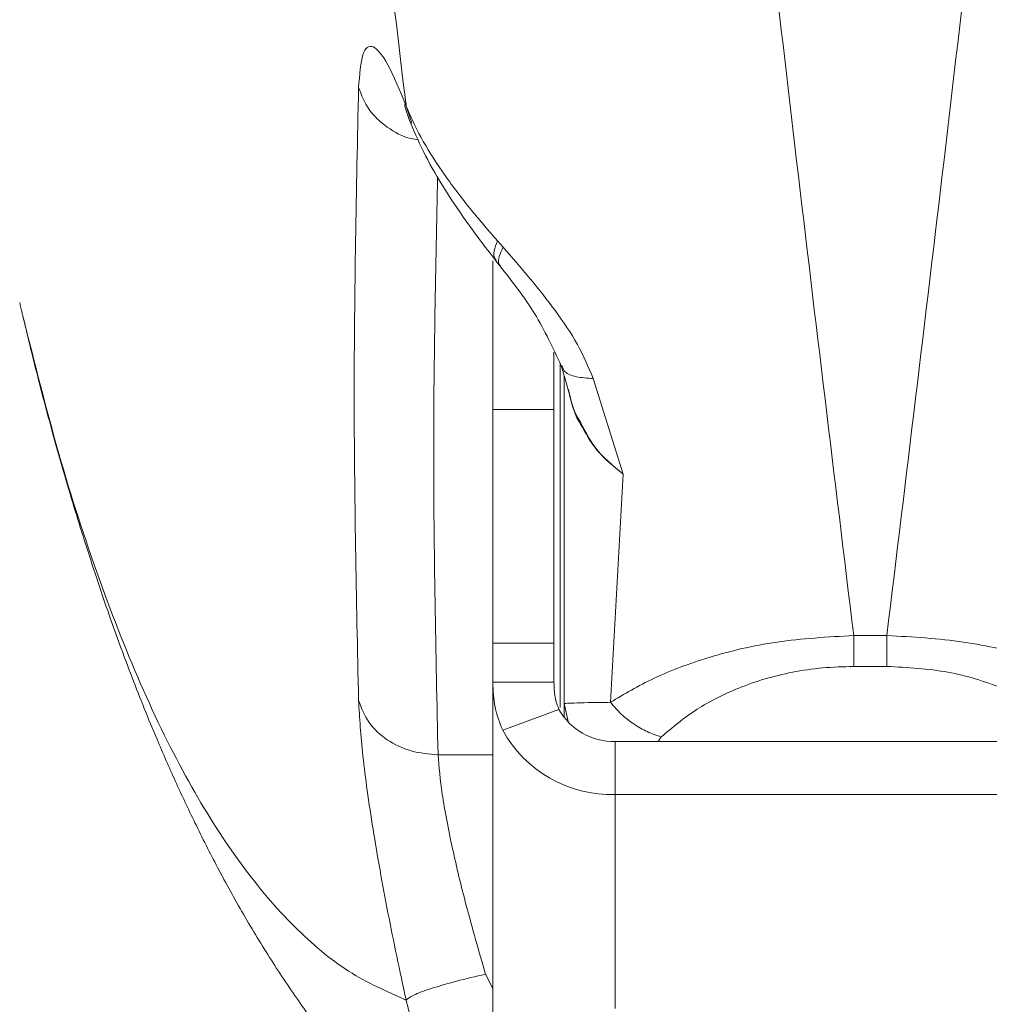
# Model space of a CAD drawing. Units: millimetres. Extents: x -176 to 9854, y 190 to 7452.
# Drawn here: x 7058 to 7105, y 2970 to 3018 of the extents above; entities that cross this region are included whole.
import ezdxf

# ---------------------------------------------------------------- set-up
doc = ezdxf.new("R2010")
doc.units = ezdxf.units.MM
doc.layers.add('Dimensions', color=7, linetype='Continuous')
doc.layers.add('Layer 1', color=7, linetype='Continuous')
doc.styles.get("Standard").update_dxf_attribs({"font": 'arial.ttf'})
doc.dimstyles.new('Leikkiset keinu', dxfattribs={"dimtxt": 150, "dimasz": 2.5, "dimexe": 0.06, "dimexo": 0.625, "dimtad": 0, "dimtih": 1, "dimtoh": 1, "dimdec": 0, "dimtxsty": 'Standard', "dimcen": 2.5, "dimadec": 0, "dimazin": 0, "dimtfac": 1, "dimtmove": 0, "dimatfit": 3, "dimfxl": 1, "dimarcsym": 0})

# ---------------------------------------------------------------- blocks, each defined once
blk = doc.blocks.new('*D12')
at = {"layer": 'Defpoints', "color": 0}
for p in [(8353.658, 3427.285), (2563.737, 2261.717), (8353.658, 1784.92)]:
    blk.add_point(p, dxfattribs=at)
at = {"layer": 'Dimensions', "color": 0, "lineweight": -2}
for p, q in [((8353.658, 3426.66), (8353.658, 1784.86)), ((2563.737, 2261.092), (2563.737, 1784.86)), ((2566.237, 1784.92), (5234.647, 1784.92)), ((8351.158, 1784.92), (5682.747, 1784.92))]:
    blk.add_line(p, q, dxfattribs=at)
at = {"layer": 'Dimensions', "color": 0}
for points in [[(2566.237, 1785.336), (2566.237, 1784.503), (2563.737, 1784.92)], [(8351.158, 1784.503), (8351.158, 1785.336), (8353.658, 1784.92)]]:
    blk.add_solid(points, dxfattribs=at)
at = {"layer": 'Dimensions', "color": 0, "insert": (5458.697, 1784.92), "char_height": 150, "attachment_point": 5}
blk.add_mtext('5790', dxfattribs=at)

msp = doc.modelspace()

# ---------------------------------------------------------------- linework, layer by layer
at = {"layer": 'Layer 1', "lineweight": 9}
for points, knots in [([(7098.616, 3863.557), (7098.014, 3858.621), (7097.411, 3853.685), (7096.817, 3848.718), (7096.817, 3848.718), (7096.233, 3843.838), (7095.655, 3838.927), (7095.084, 3833.994), (7095.084, 3833.994), (7094.522, 3829.152), (7093.967, 3824.288), (7093.417, 3819.401), (7093.417, 3819.401), (7092.878, 3814.606), (7092.344, 3809.788), (7091.817, 3804.949), (7091.817, 3804.949), (7091.299, 3800.202), (7090.788, 3795.435), (7090.283, 3790.649), (7090.283, 3790.649), (7089.788, 3785.956), (7089.299, 3781.243), (7088.816, 3776.513), (7088.816, 3776.513), (7088.343, 3771.875), (7087.876, 3767.221), (7087.416, 3762.55), (7087.416, 3762.55), (7086.913, 3757.45), (7086.419, 3752.331), (7085.933, 3747.192), (7085.933, 3747.192), (7085.495, 3742.565), (7085.063, 3737.923), (7084.639, 3733.266), (7084.639, 3733.266), (7084.22, 3728.67), (7083.809, 3724.06), (7083.404, 3719.437), (7083.404, 3719.437), (7083.004, 3714.875), (7082.612, 3710.299), (7082.227, 3705.712), (7082.227, 3705.712), (7081.847, 3701.185), (7081.474, 3696.646), (7081.108, 3692.096), (7081.108, 3692.096), (7080.748, 3687.608), (7080.394, 3683.108), (7080.048, 3678.597), (7080.048, 3678.597), (7079.706, 3674.15), (7079.372, 3669.691), (7079.045, 3665.222), (7079.045, 3665.222), (7078.723, 3660.815), (7078.408, 3656.4), (7078.101, 3651.974), (7078.101, 3651.974), (7077.455, 3642.672), (7076.842, 3633.327), (7076.265, 3623.947), (7076.265, 3623.947), (7075.7, 3614.752), (7075.169, 3605.523), (7074.674, 3596.264), (7074.674, 3596.264), (7074.17, 3586.838), (7073.704, 3577.383), (7073.278, 3567.9), (7073.278, 3567.9), (7072.858, 3558.566), (7072.476, 3549.207), (7072.134, 3539.827), (7072.134, 3539.827), (7071.788, 3530.313), (7071.482, 3520.777), (7071.22, 3511.227), (7071.22, 3511.227), (7070.961, 3501.803), (7070.744, 3492.362), (7070.57, 3482.912), (7070.57, 3482.912), (7070.396, 3473.399), (7070.265, 3463.876), (7070.177, 3454.348), (7070.177, 3454.348), (7070.09, 3444.817), (7070.046, 3435.283), (7070.046, 3425.747), (7070.046, 3425.747), (7070.046, 3417.205), (7070.082, 3408.662), (7070.152, 3400.123), (7070.152, 3400.123), (7070.222, 3391.585), (7070.327, 3383.049), (7070.467, 3374.522), (7070.467, 3374.522), (7070.607, 3366.05), (7070.781, 3357.587), (7070.989, 3349.134), (7070.989, 3349.134), (7071.199, 3340.61), (7071.444, 3332.096), (7071.722, 3323.598), (7071.722, 3323.598), (7071.999, 3315.125), (7072.31, 3306.668), (7072.652, 3298.23), (7072.652, 3298.23), (7072.876, 3292.715), (7073.113, 3287.208), (7073.363, 3281.71), (7073.363, 3281.71), (7073.616, 3276.162), (7073.882, 3270.622), (7074.161, 3265.093), (7074.161, 3265.093), (7074.439, 3259.592), (7074.73, 3254.102), (7075.033, 3248.623), (7075.033, 3248.623), (7075.334, 3243.196), (7075.647, 3237.78), (7075.972, 3232.377), (7075.972, 3232.377), (7076.3, 3226.908), (7076.641, 3221.451), (7076.994, 3216.008), (7076.994, 3216.008), (7077.351, 3210.499), (7077.72, 3205.004), (7078.101, 3199.523), (7078.101, 3199.523), (7078.504, 3193.722), (7078.92, 3187.937), (7079.348, 3182.168), (7079.348, 3182.168), (7079.783, 3176.303), (7080.231, 3170.456), (7080.692, 3164.627), (7080.692, 3164.627), (7081.159, 3158.702), (7081.639, 3152.797), (7082.131, 3146.912), (7082.131, 3146.912), (7082.609, 3141.202), (7083.098, 3135.512), (7083.598, 3129.843), (7083.598, 3129.843), (7084.104, 3124.099), (7084.621, 3118.375), (7085.149, 3112.674), (7085.149, 3112.674), (7085.687, 3106.86), (7086.236, 3101.068), (7086.795, 3095.301), (7086.795, 3095.301), (7087.324, 3089.843), (7087.863, 3084.406), (7088.409, 3078.991), (7088.409, 3078.991), (7089.162, 3071.543), (7089.931, 3064.136), (7090.715, 3056.778), (7090.715, 3056.778), (7091.523, 3049.192), (7092.347, 3041.656), (7093.184, 3034.167), (7093.184, 3034.167), (7094.047, 3026.456), (7094.924, 3018.793), (7095.819, 3011.206), (7095.819, 3011.206), (7096.739, 3003.397), (7097.677, 2995.668), (7098.616, 2987.938)], [0, 0, 0, 0, 0.021739, 0.021739, 0.021739, 0.021739, 0.043478, 0.043478, 0.043478, 0.043478, 0.065217, 0.065217, 0.065217, 0.065217, 0.086957, 0.086957, 0.086957, 0.086957, 0.108696, 0.108696, 0.108696, 0.108696, 0.130435, 0.130435, 0.130435, 0.130435, 0.152174, 0.152174, 0.152174, 0.152174, 0.173913, 0.173913, 0.173913, 0.173913, 0.195652, 0.195652, 0.195652, 0.195652, 0.217391, 0.217391, 0.217391, 0.217391, 0.23913, 0.23913, 0.23913, 0.23913, 0.26087, 0.26087, 0.26087, 0.26087, 0.282609, 0.282609, 0.282609, 0.282609, 0.304348, 0.304348, 0.304348, 0.304348, 0.326087, 0.326087, 0.326087, 0.326087, 0.347826, 0.347826, 0.347826, 0.347826, 0.369565, 0.369565, 0.369565, 0.369565, 0.391304, 0.391304, 0.391304, 0.391304, 0.413043, 0.413043, 0.413043, 0.413043, 0.434783, 0.434783, 0.434783, 0.434783, 0.456522, 0.456522, 0.456522, 0.456522, 0.478261, 0.478261, 0.478261, 0.478261, 0.5, 0.5, 0.5, 0.5, 0.521739, 0.521739, 0.521739, 0.521739, 0.543478, 0.543478, 0.543478, 0.543478, 0.565217, 0.565217, 0.565217, 0.565217, 0.586957, 0.586957, 0.586957, 0.586957, 0.608696, 0.608696, 0.608696, 0.608696, 0.630435, 0.630435, 0.630435, 0.630435, 0.652174, 0.652174, 0.652174, 0.652174, 0.673913, 0.673913, 0.673913, 0.673913, 0.695652, 0.695652, 0.695652, 0.695652, 0.717391, 0.717391, 0.717391, 0.717391, 0.73913, 0.73913, 0.73913, 0.73913, 0.76087, 0.76087, 0.76087, 0.76087, 0.782609, 0.782609, 0.782609, 0.782609, 0.804348, 0.804348, 0.804348, 0.804348, 0.826087, 0.826087, 0.826087, 0.826087, 0.847826, 0.847826, 0.847826, 0.847826, 0.869565, 0.869565, 0.869565, 0.869565, 0.891304, 0.891304, 0.891304, 0.891304, 0.913043, 0.913043, 0.913043, 0.913043, 0.934783, 0.934783, 0.934783, 0.934783, 0.956522, 0.956522, 0.956522, 0.956522, 1, 1, 1, 1]), ([(7100.238, 3863.557), (7100.842, 3858.612), (7101.445, 3853.667), (7102.041, 3848.69), (7102.041, 3848.69), (7102.627, 3843.802), (7103.205, 3838.882), (7103.778, 3833.94), (7103.778, 3833.94), (7104.34, 3829.089), (7104.897, 3824.216), (7105.447, 3819.321), (7105.447, 3819.321), (7105.988, 3814.517), (7106.522, 3809.691), (7107.05, 3804.844), (7107.05, 3804.844), (7107.568, 3800.089), (7108.08, 3795.314), (7108.586, 3790.52), (7108.586, 3790.52), (7109.082, 3785.819), (7109.571, 3781.099), (7110.054, 3776.36), (7110.054, 3776.36), (7110.528, 3771.715), (7110.996, 3767.054), (7111.456, 3762.376), (7111.456, 3762.376), (7111.958, 3757.277), (7112.453, 3752.16), (7112.938, 3747.024), (7112.938, 3747.024), (7113.699, 3738.973), (7114.441, 3730.875), (7115.16, 3722.736), (7115.16, 3722.736), (7115.863, 3714.784), (7116.545, 3706.794), (7117.204, 3698.764), (7117.204, 3698.764), (7117.848, 3690.927), (7118.471, 3683.053), (7119.071, 3675.147), (7119.071, 3675.147), (7119.656, 3667.432), (7120.219, 3659.687), (7120.758, 3651.913), (7120.758, 3651.913), (7121.127, 3646.6), (7121.485, 3641.275), (7121.831, 3635.936), (7121.831, 3635.936), (7122.174, 3630.649), (7122.506, 3625.35), (7122.827, 3620.039), (7122.827, 3620.039), (7123.144, 3614.779), (7123.45, 3609.51), (7123.745, 3604.228), (7123.745, 3604.228), (7124.036, 3598.999), (7124.317, 3593.76), (7124.585, 3588.511), (7124.585, 3588.511), (7124.851, 3583.313), (7125.105, 3578.108), (7125.348, 3572.893), (7125.348, 3572.893), (7125.588, 3567.73), (7125.817, 3562.56), (7126.033, 3557.382), (7126.033, 3557.382), (7126.248, 3552.255), (7126.451, 3547.122), (7126.641, 3541.982), (7126.641, 3541.982), (7126.838, 3536.672), (7127.022, 3531.357), (7127.193, 3526.034), (7127.193, 3526.034), (7127.461, 3517.695), (7127.697, 3509.34), (7127.9, 3500.976), (7127.9, 3500.976), (7128.101, 3492.674), (7128.269, 3484.363), (7128.402, 3476.044), (7128.402, 3476.044), (7128.537, 3467.671), (7128.639, 3459.29), (7128.706, 3450.907), (7128.706, 3450.907), (7128.774, 3442.522), (7128.808, 3434.135), (7128.808, 3425.746), (7128.808, 3425.746), (7128.808, 3416.215), (7128.764, 3406.684), (7128.677, 3397.157), (7128.677, 3397.157), (7128.59, 3387.632), (7128.459, 3378.11), (7128.285, 3368.601), (7128.285, 3368.601), (7128.112, 3359.153), (7127.895, 3349.715), (7127.636, 3340.294), (7127.636, 3340.294), (7127.374, 3330.746), (7127.069, 3321.215), (7126.722, 3311.705), (7126.722, 3311.705), (7126.387, 3302.501), (7126.013, 3293.318), (7125.602, 3284.158), (7125.602, 3284.158), (7125.184, 3274.834), (7124.728, 3265.535), (7124.235, 3256.264), (7124.235, 3256.264), (7123.734, 3246.83), (7123.195, 3237.427), (7122.62, 3228.059), (7122.62, 3228.059), (7122.036, 3218.528), (7121.415, 3209.033), (7120.758, 3199.582), (7120.758, 3199.582), (7120.417, 3194.656), (7120.065, 3189.742), (7119.705, 3184.841), (7119.705, 3184.841), (7119.339, 3179.861), (7118.963, 3174.894), (7118.579, 3169.941), (7118.579, 3169.941), (7118.189, 3164.909), (7117.789, 3159.891), (7117.381, 3154.889), (7117.381, 3154.889), (7116.967, 3149.808), (7116.543, 3144.742), (7116.111, 3139.693), (7116.111, 3139.693), (7115.672, 3134.566), (7115.225, 3129.456), (7114.769, 3124.363), (7114.769, 3124.363), (7114.306, 3119.193), (7113.835, 3114.041), (7113.355, 3108.908), (7113.355, 3108.908), (7112.868, 3103.697), (7112.373, 3098.506), (7111.869, 3093.336), (7111.869, 3093.336), (7111.407, 3088.59), (7110.938, 3083.86), (7110.462, 3079.148), (7110.462, 3079.148), (7109.708, 3071.687), (7108.939, 3064.269), (7108.154, 3056.898), (7108.154, 3056.898), (7107.344, 3049.299), (7106.519, 3041.752), (7105.68, 3034.25), (7105.68, 3034.25), (7104.816, 3026.525), (7103.938, 3018.849), (7103.042, 3011.248), (7103.042, 3011.248), (7102.12, 3003.425), (7101.179, 2995.682), (7100.238, 2987.938)], [0, 0, 0, 0, 0.022222, 0.022222, 0.022222, 0.022222, 0.044444, 0.044444, 0.044444, 0.044444, 0.066667, 0.066667, 0.066667, 0.066667, 0.088889, 0.088889, 0.088889, 0.088889, 0.111111, 0.111111, 0.111111, 0.111111, 0.133333, 0.133333, 0.133333, 0.133333, 0.155556, 0.155556, 0.155556, 0.155556, 0.177778, 0.177778, 0.177778, 0.177778, 0.2, 0.2, 0.2, 0.2, 0.222222, 0.222222, 0.222222, 0.222222, 0.244444, 0.244444, 0.244444, 0.244444, 0.266667, 0.266667, 0.266667, 0.266667, 0.288889, 0.288889, 0.288889, 0.288889, 0.311111, 0.311111, 0.311111, 0.311111, 0.333333, 0.333333, 0.333333, 0.333333, 0.355556, 0.355556, 0.355556, 0.355556, 0.377778, 0.377778, 0.377778, 0.377778, 0.4, 0.4, 0.4, 0.4, 0.422222, 0.422222, 0.422222, 0.422222, 0.444444, 0.444444, 0.444444, 0.444444, 0.466667, 0.466667, 0.466667, 0.466667, 0.488889, 0.488889, 0.488889, 0.488889, 0.511111, 0.511111, 0.511111, 0.511111, 0.533333, 0.533333, 0.533333, 0.533333, 0.555556, 0.555556, 0.555556, 0.555556, 0.577778, 0.577778, 0.577778, 0.577778, 0.6, 0.6, 0.6, 0.6, 0.622222, 0.622222, 0.622222, 0.622222, 0.644444, 0.644444, 0.644444, 0.644444, 0.666667, 0.666667, 0.666667, 0.666667, 0.688889, 0.688889, 0.688889, 0.688889, 0.711111, 0.711111, 0.711111, 0.711111, 0.733333, 0.733333, 0.733333, 0.733333, 0.755556, 0.755556, 0.755556, 0.755556, 0.777778, 0.777778, 0.777778, 0.777778, 0.8, 0.8, 0.8, 0.8, 0.822222, 0.822222, 0.822222, 0.822222, 0.844444, 0.844444, 0.844444, 0.844444, 0.866667, 0.866667, 0.866667, 0.866667, 0.888889, 0.888889, 0.888889, 0.888889, 0.911111, 0.911111, 0.911111, 0.911111, 0.933333, 0.933333, 0.933333, 0.933333, 0.955556, 0.955556, 0.955556, 0.955556, 1, 1, 1, 1]), ([(7076.679, 3013.891), (7075.953, 3019.998), (7075.227, 3026.105), (7074.513, 3032.259), (7074.513, 3032.259), (7073.811, 3038.312), (7073.121, 3044.411), (7072.441, 3050.54), (7072.441, 3050.54), (7071.772, 3056.57), (7071.113, 3062.63), (7070.465, 3068.723), (7070.465, 3068.723), (7069.827, 3074.72), (7069.199, 3080.747), (7068.583, 3086.804), (7068.583, 3086.804), (7067.976, 3092.768), (7067.38, 3098.759), (7066.796, 3104.778), (7066.796, 3104.778), (7066.191, 3111.012), (7065.598, 3117.275), (7065.02, 3123.566), (7065.02, 3123.566), (7064.558, 3128.58), (7064.105, 3133.612), (7063.66, 3138.66), (7063.66, 3138.66), (7063.22, 3143.655), (7062.789, 3148.667), (7062.367, 3153.695), (7062.367, 3153.695), (7061.949, 3158.672), (7061.54, 3163.665), (7061.14, 3168.672), (7061.14, 3168.672), (7060.744, 3173.631), (7060.357, 3178.606), (7059.98, 3183.594), (7059.98, 3183.594), (7059.606, 3188.537), (7059.241, 3193.495), (7058.886, 3198.464), (7058.886, 3198.464), (7058.534, 3203.394), (7058.191, 3208.335), (7057.859, 3213.288), (7057.859, 3213.288), (7057.184, 3223.339), (7056.549, 3233.439), (7055.959, 3243.578), (7055.959, 3243.578), (7055.377, 3253.574), (7054.837, 3263.61), (7054.343, 3273.678), (7054.343, 3273.678), (7053.854, 3283.641), (7053.41, 3293.638), (7053.012, 3303.659), (7053.012, 3303.659), (7052.612, 3313.723), (7052.258, 3323.813), (7051.955, 3333.922), (7051.955, 3333.922), (7051.65, 3344.079), (7051.395, 3354.255), (7051.187, 3364.445), (7051.187, 3364.445), (7050.979, 3374.65), (7050.818, 3384.866), (7050.722, 3395.09), (7050.722, 3395.09), (7050.626, 3405.305), (7050.596, 3415.526), (7050.567, 3425.747)], [0, 0, 0, 0, 0.05, 0.05, 0.05, 0.05, 0.1, 0.1, 0.1, 0.1, 0.15, 0.15, 0.15, 0.15, 0.2, 0.2, 0.2, 0.2, 0.25, 0.25, 0.25, 0.25, 0.3, 0.3, 0.3, 0.3, 0.35, 0.35, 0.35, 0.35, 0.4, 0.4, 0.4, 0.4, 0.45, 0.45, 0.45, 0.45, 0.5, 0.5, 0.5, 0.5, 0.55, 0.55, 0.55, 0.55, 0.6, 0.6, 0.6, 0.6, 0.65, 0.65, 0.65, 0.65, 0.7, 0.7, 0.7, 0.7, 0.75, 0.75, 0.75, 0.75, 0.8, 0.8, 0.8, 0.8, 0.85, 0.85, 0.85, 0.85, 0.9, 0.9, 0.9, 0.9, 1, 1, 1, 1]), ([(7074.351, 3014.799), (7074.402, 3015.422), (7074.453, 3016.046), (7074.565, 3016.409), (7074.565, 3016.409), (7074.678, 3016.772), (7074.853, 3016.874), (7075.062, 3016.786), (7075.062, 3016.786), (7075.271, 3016.698), (7075.515, 3016.42), (7075.791, 3015.905), (7075.791, 3015.905), (7076.066, 3015.391), (7076.373, 3014.642), (7076.679, 3013.891)], [0, 0, 0, 0, 0.2, 0.2, 0.2, 0.2, 0.4, 0.4, 0.4, 0.4, 0.6, 0.6, 0.6, 0.6, 1, 1, 1, 1]), ([(7074.351, 2984.744), (7074.244, 2989.753), (7074.137, 2994.761), (7074.137, 2999.77), (7074.137, 2999.77), (7074.137, 3004.779), (7074.244, 3009.789), (7074.351, 3014.799)], [0, 0, 0, 0, 0.333333, 0.333333, 0.333333, 0.333333, 1, 1, 1, 1]), ([(7076.7, 3014.008), (7076.664, 3014.005), (7076.627, 3014.002), (7076.618, 3013.956), (7076.618, 3013.956), (7076.595, 3013.839), (7076.754, 3013.438), (7076.913, 3013.038)], [0, 0, 0, 0, 0.333333, 0.333333, 0.333333, 0.333333, 1, 1, 1, 1]), ([(7076.679, 3013.891), (7076.901, 3013.387), (7077.123, 3012.884), (7077.413, 3012.351), (7077.413, 3012.351), (7077.7, 3011.823), (7078.054, 3011.266), (7078.445, 3010.698), (7078.445, 3010.698), (7078.829, 3010.14), (7079.249, 3009.572), (7079.711, 3008.997), (7079.711, 3008.997), (7080.166, 3008.431), (7080.662, 3007.858), (7081.157, 3007.286)], [0, 0, 0, 0, 0.2, 0.2, 0.2, 0.2, 0.4, 0.4, 0.4, 0.4, 0.6, 0.6, 0.6, 0.6, 1, 1, 1, 1]), ([(7076.913, 3013.04), (7077.133, 3012.523), (7077.352, 3012.006), (7077.632, 3011.459), (7077.632, 3011.459), (7077.907, 3010.921), (7078.241, 3010.353), (7078.605, 3009.775), (7078.605, 3009.775), (7078.963, 3009.208), (7079.35, 3008.63), (7079.771, 3008.046), (7079.771, 3008.046), (7080.185, 3007.472), (7080.632, 3006.892), (7081.077, 3006.312)], [0, 0, 0, 0, 0.2, 0.2, 0.2, 0.2, 0.4, 0.4, 0.4, 0.4, 0.6, 0.6, 0.6, 0.6, 1, 1, 1, 1]), ([(7081.437, 3006.969), (7081.874, 3006.468), (7082.31, 3005.967), (7082.746, 3005.442), (7082.746, 3005.442), (7083.168, 3004.933), (7083.589, 3004.402), (7083.994, 3003.851), (7083.994, 3003.851), (7084.385, 3003.32), (7084.76, 3002.771), (7085.072, 3002.203), (7085.072, 3002.203), (7085.37, 3001.659), (7085.61, 3001.098), (7085.85, 3000.536)], [0, 0, 0, 0, 0.2, 0.2, 0.2, 0.2, 0.4, 0.4, 0.4, 0.4, 0.6, 0.6, 0.6, 0.6, 1, 1, 1, 1]), ([(7081.276, 3006.057), (7081.875, 3005.296), (7082.474, 3004.534), (7082.972, 3003.723), (7082.972, 3003.723), (7083.478, 3002.9), (7083.881, 3002.026), (7084.283, 3001.152)], [0, 0, 0, 0, 0.333333, 0.333333, 0.333333, 0.333333, 1, 1, 1, 1]), ([(7057.748, 3004.254), (7057.784, 3004.081), (7057.819, 3003.908), (7057.858, 3003.751), (7057.858, 3003.751), (7057.873, 3003.694), (7057.888, 3003.638), (7057.903, 3003.582)], [0, 0, 0, 0, 0.333333, 0.333333, 0.333333, 0.333333, 1, 1, 1, 1]), ([(7057.905, 3003.583), (7058.127, 3002.651), (7058.35, 3001.72), (7058.578, 3000.813), (7058.578, 3000.813), (7058.848, 2999.74), (7059.127, 2998.702), (7059.409, 2997.686), (7059.409, 2997.686), (7059.665, 2996.763), (7059.924, 2995.86), (7060.185, 2994.981), (7060.185, 2994.981), (7060.42, 2994.192), (7060.656, 2993.422), (7060.892, 2992.674), (7060.892, 2992.674), (7061.102, 2992.01), (7061.312, 2991.362), (7061.519, 2990.74), (7061.519, 2990.74), (7061.699, 2990.197), (7061.877, 2989.673), (7062.056, 2989.156), (7062.056, 2989.156), (7062.442, 2988.044), (7062.837, 2986.962), (7063.25, 2985.884), (7063.25, 2985.884), (7063.641, 2984.868), (7064.048, 2983.856), (7064.474, 2982.85), (7064.474, 2982.85), (7064.763, 2982.168), (7065.06, 2981.489), (7065.366, 2980.811), (7065.366, 2980.811), (7065.679, 2980.122), (7066.002, 2979.434), (7066.333, 2978.754), (7066.333, 2978.754), (7066.694, 2978.015), (7067.064, 2977.284), (7067.444, 2976.564), (7067.444, 2976.564), (7067.856, 2975.786), (7068.279, 2975.02), (7068.713, 2974.269), (7068.713, 2974.269), (7069.155, 2973.506), (7069.609, 2972.757), (7070.078, 2972.02), (7070.078, 2972.02), (7070.533, 2971.305), (7071.003, 2970.602), (7071.492, 2969.906), (7071.492, 2969.906), (7071.945, 2969.261), (7072.414, 2968.623), (7072.903, 2967.991), (7072.903, 2967.991), (7073.414, 2967.332), (7073.946, 2966.678), (7074.498, 2966.037), (7074.498, 2966.037), (7075.082, 2965.359), (7075.688, 2964.695), (7076.318, 2964.049), (7076.318, 2964.049), (7076.949, 2963.402), (7077.603, 2962.774), (7078.28, 2962.163), (7078.28, 2962.163), (7078.919, 2961.586), (7079.579, 2961.024), (7080.276, 2960.488), (7080.276, 2960.488), (7080.494, 2960.32), (7080.716, 2960.155), (7080.937, 2959.99)], [0, 0, 0, 0, 0.047619, 0.047619, 0.047619, 0.047619, 0.095238, 0.095238, 0.095238, 0.095238, 0.142857, 0.142857, 0.142857, 0.142857, 0.190476, 0.190476, 0.190476, 0.190476, 0.238095, 0.238095, 0.238095, 0.238095, 0.285714, 0.285714, 0.285714, 0.285714, 0.333333, 0.333333, 0.333333, 0.333333, 0.380952, 0.380952, 0.380952, 0.380952, 0.428571, 0.428571, 0.428571, 0.428571, 0.47619, 0.47619, 0.47619, 0.47619, 0.52381, 0.52381, 0.52381, 0.52381, 0.571429, 0.571429, 0.571429, 0.571429, 0.619048, 0.619048, 0.619048, 0.619048, 0.666667, 0.666667, 0.666667, 0.666667, 0.714286, 0.714286, 0.714286, 0.714286, 0.761905, 0.761905, 0.761905, 0.761905, 0.809524, 0.809524, 0.809524, 0.809524, 0.857143, 0.857143, 0.857143, 0.857143, 0.904762, 0.904762, 0.904762, 0.904762, 1, 1, 1, 1]), ([(7084.283, 3001.151), (7084.343, 3000.959), (7084.403, 3000.768), (7084.464, 3000.554), (7084.464, 3000.554), (7084.527, 3000.334), (7084.591, 3000.091), (7084.655, 2999.848)], [0, 0, 0, 0, 0.333333, 0.333333, 0.333333, 0.333333, 1, 1, 1, 1]), ([(7084.643, 2999.992), (7084.738, 2999.546), (7084.834, 2999.102), (7085.043, 2998.699), (7085.043, 2998.699), (7085.103, 2998.584), (7085.172, 2998.473), (7085.241, 2998.361)], [0, 0, 0, 0, 0.333333, 0.333333, 0.333333, 0.333333, 1, 1, 1, 1]), ([(7085.213, 2998.333), (7085.19, 2998.369), (7085.167, 2998.405), (7085.145, 2998.442), (7085.145, 2998.442), (7084.886, 2998.867), (7084.777, 2999.353), (7084.669, 2999.84)], [0, 0, 0, 0, 0.333333, 0.333333, 0.333333, 0.333333, 1, 1, 1, 1]), ([(7086.694, 2984.661), (7087.372, 2985.065), (7088.05, 2985.47), (7088.83, 2985.839), (7088.83, 2985.839), (7089.633, 2986.219), (7090.545, 2986.562), (7091.539, 2986.864), (7091.539, 2986.864), (7092.564, 2987.176), (7093.678, 2987.444), (7094.859, 2987.615), (7094.859, 2987.615), (7096.065, 2987.79), (7097.34, 2987.864), (7098.616, 2987.938)], [0, 0, 0, 0, 0.2, 0.2, 0.2, 0.2, 0.4, 0.4, 0.4, 0.4, 0.6, 0.6, 0.6, 0.6, 1, 1, 1, 1]), ([(7098.616, 2987.938), (7098.616, 2987.635), (7098.616, 2987.331), (7098.616, 2987.078), (7098.616, 2987.078), (7098.616, 2986.825), (7098.616, 2986.622), (7098.616, 2986.42)], [0, 0, 0, 0, 0.333333, 0.333333, 0.333333, 0.333333, 1, 1, 1, 1]), ([(7100.238, 2987.938), (7101.512, 2987.865), (7102.786, 2987.791), (7103.989, 2987.617), (7103.989, 2987.617), (7105.17, 2987.446), (7106.282, 2987.178), (7107.307, 2986.867), (7107.307, 2986.867), (7108.302, 2986.566), (7109.214, 2986.223), (7110.018, 2985.843), (7110.018, 2985.843), (7110.801, 2985.472), (7111.481, 2985.067), (7112.162, 2984.661)], [0, 0, 0, 0, 0.2, 0.2, 0.2, 0.2, 0.4, 0.4, 0.4, 0.4, 0.6, 0.6, 0.6, 0.6, 1, 1, 1, 1]), ([(7100.238, 2987.938), (7100.238, 2987.635), (7100.238, 2987.331), (7100.238, 2987.078), (7100.238, 2987.078), (7100.238, 2986.825), (7100.238, 2986.622), (7100.238, 2986.42)], [0, 0, 0, 0, 0.333333, 0.333333, 0.333333, 0.333333, 1, 1, 1, 1]), ([(7098.616, 2986.42), (7098.105, 2986.405), (7097.594, 2986.391), (7097.092, 2986.346), (7097.092, 2986.346), (7096.589, 2986.302), (7096.093, 2986.228), (7095.614, 2986.134), (7095.614, 2986.134), (7095.149, 2986.043), (7094.7, 2985.934), (7094.271, 2985.808), (7094.271, 2985.808), (7093.818, 2985.674), (7093.389, 2985.522), (7092.98, 2985.356), (7092.98, 2985.356), (7092.228, 2985.052), (7091.546, 2984.702), (7090.952, 2984.321), (7090.952, 2984.321), (7090.289, 2983.896), (7089.736, 2983.433), (7089.183, 2982.969)], [0, 0, 0, 0, 0.142857, 0.142857, 0.142857, 0.142857, 0.285714, 0.285714, 0.285714, 0.285714, 0.428571, 0.428571, 0.428571, 0.428571, 0.571429, 0.571429, 0.571429, 0.571429, 0.714286, 0.714286, 0.714286, 0.714286, 1, 1, 1, 1]), ([(7100.238, 2986.42), (7101.261, 2986.365), (7102.284, 2986.31), (7103.236, 2986.136), (7103.236, 2986.136), (7103.7, 2986.051), (7104.148, 2985.938), (7104.576, 2985.81), (7104.576, 2985.81), (7105.029, 2985.675), (7105.459, 2985.525), (7105.868, 2985.36), (7105.868, 2985.36), (7106.664, 2985.039), (7107.381, 2984.666), (7108.001, 2984.259), (7108.001, 2984.259), (7108.623, 2983.851), (7109.147, 2983.411), (7109.672, 2982.969)], [0, 0, 0, 0, 0.166667, 0.166667, 0.166667, 0.166667, 0.333333, 0.333333, 0.333333, 0.333333, 0.5, 0.5, 0.5, 0.5, 0.666667, 0.666667, 0.666667, 0.666667, 1, 1, 1, 1]), ([(7081.417, 2983.291), (7081.269, 2983.654), (7081.122, 2984.018), (7081.042, 2984.416), (7081.042, 2984.416), (7080.963, 2984.804), (7080.946, 2985.223), (7080.929, 2985.643)], [0, 0, 0, 0, 0.333333, 0.333333, 0.333333, 0.333333, 1, 1, 1, 1]), ([(7084.172, 2984.317), (7084.132, 2984.409), (7084.093, 2984.5), (7084.06, 2984.6), (7084.06, 2984.6), (7084.028, 2984.7), (7084.003, 2984.809), (7083.985, 2984.917), (7083.985, 2984.917), (7083.944, 2985.158), (7083.936, 2985.401), (7083.928, 2985.643)], [0, 0, 0, 0, 0.25, 0.25, 0.25, 0.25, 0.5, 0.5, 0.5, 0.5, 1, 1, 1, 1]), ([(7076.679, 2970.066), (7076.373, 2971.501), (7076.066, 2972.936), (7075.791, 2974.344), (7075.791, 2974.344), (7075.516, 2975.754), (7075.272, 2977.138), (7075.063, 2978.443), (7075.063, 2978.443), (7074.854, 2979.751), (7074.679, 2980.981), (7074.566, 2982.018), (7074.566, 2982.018), (7074.453, 2983.056), (7074.402, 2983.9), (7074.351, 2984.744)], [0, 0, 0, 0, 0.2, 0.2, 0.2, 0.2, 0.4, 0.4, 0.4, 0.4, 0.6, 0.6, 0.6, 0.6, 1, 1, 1, 1]), ([(7074.351, 2984.744), (7074.495, 2984.376), (7074.639, 2984.008), (7074.868, 2983.68), (7074.868, 2983.68), (7075.095, 2983.354), (7075.406, 2983.068), (7075.76, 2982.828), (7075.76, 2982.828), (7076.113, 2982.588), (7076.509, 2982.395), (7076.931, 2982.281), (7076.931, 2982.281), (7077.352, 2982.166), (7077.799, 2982.13), (7078.246, 2982.093)], [0, 0, 0, 0, 0.2, 0.2, 0.2, 0.2, 0.4, 0.4, 0.4, 0.4, 0.6, 0.6, 0.6, 0.6, 1, 1, 1, 1]), ([(7084.428, 2984.598), (7084.522, 2984.608), (7084.615, 2984.618), (7084.924, 2984.628), (7084.924, 2984.628), (7085.09, 2984.634), (7085.318, 2984.639), (7085.605, 2984.645), (7085.605, 2984.645), (7085.921, 2984.65), (7086.307, 2984.656), (7086.694, 2984.661)], [0, 0, 0, 0, 0.25, 0.25, 0.25, 0.25, 0.5, 0.5, 0.5, 0.5, 1, 1, 1, 1]), ([(7086.694, 2984.661), (7086.866, 2984.463), (7087.039, 2984.265), (7087.228, 2984.086), (7087.228, 2984.086), (7087.417, 2983.907), (7087.624, 2983.746), (7087.837, 2983.601), (7087.837, 2983.601), (7088.051, 2983.457), (7088.271, 2983.327), (7088.497, 2983.224), (7088.497, 2983.224), (7088.723, 2983.121), (7088.953, 2983.045), (7089.183, 2982.969)], [0, 0, 0, 0, 0.2, 0.2, 0.2, 0.2, 0.4, 0.4, 0.4, 0.4, 0.6, 0.6, 0.6, 0.6, 1, 1, 1, 1]), ([(7080.575, 2971.336), (7080.248, 2972.465), (7079.92, 2973.595), (7079.629, 2974.702), (7079.629, 2974.702), (7079.378, 2975.653), (7079.153, 2976.588), (7078.959, 2977.477), (7078.959, 2977.477), (7078.745, 2978.455), (7078.568, 2979.378), (7078.454, 2980.152), (7078.454, 2980.152), (7078.346, 2980.889), (7078.296, 2981.491), (7078.246, 2982.093)], [0, 0, 0, 0, 0.2, 0.2, 0.2, 0.2, 0.4, 0.4, 0.4, 0.4, 0.6, 0.6, 0.6, 0.6, 1, 1, 1, 1]), ([(7076.679, 2970.066), (7076.769, 2970.14), (7076.858, 2970.215), (7077.055, 2970.309), (7077.055, 2970.309), (7077.251, 2970.403), (7077.555, 2970.515), (7077.916, 2970.632), (7077.916, 2970.632), (7078.277, 2970.75), (7078.695, 2970.873), (7079.148, 2970.991), (7079.148, 2970.991), (7079.601, 2971.109), (7080.088, 2971.222), (7080.575, 2971.336)], [0, 0, 0, 0, 0.2, 0.2, 0.2, 0.2, 0.4, 0.4, 0.4, 0.4, 0.6, 0.6, 0.6, 0.6, 1, 1, 1, 1])]:
    msp.add_open_spline(points, degree=3, knots=knots, dxfattribs=at)
at = {"layer": 'Layer 1', "color": 8, "lineweight": 9}
for points, knots in [([(7074.351, 3014.799), (7074.495, 3014.427), (7074.639, 3014.056), (7074.867, 3013.727), (7074.867, 3013.727), (7075.096, 3013.399), (7075.409, 3013.114), (7075.76, 3012.861), (7075.76, 3012.861), (7076.111, 3012.609), (7076.499, 3012.388), (7076.931, 3012.297), (7076.931, 3012.297), (7077.044, 3012.273), (7077.159, 3012.258), (7077.275, 3012.243)], [0, 0, 0, 0, 0.2, 0.2, 0.2, 0.2, 0.4, 0.4, 0.4, 0.4, 0.6, 0.6, 0.6, 0.6, 1, 1, 1, 1]), ([(7078.246, 2982.093), (7078.138, 2987.092), (7078.029, 2992.092), (7078.033, 2997.092), (7078.033, 2997.092), (7078.037, 3001.54), (7078.13, 3005.988), (7078.223, 3010.437)], [0, 0, 0, 0, 0.333333, 0.333333, 0.333333, 0.333333, 1, 1, 1, 1]), ([(7081.096, 3006.33), (7081.07, 3006.359), (7081.043, 3006.388), (7081.023, 3006.422), (7081.023, 3006.422), (7080.97, 3006.515), (7080.969, 3006.648), (7081.001, 3006.799), (7081.001, 3006.799), (7081.032, 3006.95), (7081.094, 3007.118), (7081.157, 3007.286)], [0, 0, 0, 0, 0.25, 0.25, 0.25, 0.25, 0.5, 0.5, 0.5, 0.5, 1, 1, 1, 1]), ([(7081.437, 3006.969), (7081.362, 3006.812), (7081.288, 3006.655), (7081.245, 3006.516), (7081.245, 3006.516), (7081.202, 3006.377), (7081.192, 3006.255), (7081.229, 3006.17), (7081.229, 3006.17), (7081.247, 3006.129), (7081.275, 3006.097), (7081.304, 3006.064)], [0, 0, 0, 0, 0.25, 0.25, 0.25, 0.25, 0.5, 0.5, 0.5, 0.5, 1, 1, 1, 1]), ([(7057.903, 3003.582), (7058.474, 3001.306), (7059.045, 2999.03), (7059.649, 2996.906), (7059.649, 2996.906), (7060.278, 2994.697), (7060.944, 2992.654), (7061.634, 2990.731), (7061.634, 2990.731), (7062.334, 2988.776), (7063.06, 2986.946), (7063.811, 2985.253), (7063.811, 2985.253), (7064.576, 2983.531), (7065.366, 2981.95), (7066.181, 2980.509), (7066.181, 2980.509), (7066.968, 2979.117), (7067.777, 2977.854), (7068.607, 2976.725), (7068.607, 2976.725), (7069.453, 2975.573), (7070.321, 2974.561), (7071.208, 2973.676), (7071.208, 2973.676), (7072.074, 2972.811), (7072.957, 2972.067), (7073.861, 2971.49), (7073.861, 2971.49), (7074.786, 2970.899), (7075.733, 2970.482), (7076.679, 2970.066)], [0, 0, 0, 0, 0.111111, 0.111111, 0.111111, 0.111111, 0.222222, 0.222222, 0.222222, 0.222222, 0.333333, 0.333333, 0.333333, 0.333333, 0.444444, 0.444444, 0.444444, 0.444444, 0.555556, 0.555556, 0.555556, 0.555556, 0.666667, 0.666667, 0.666667, 0.666667, 0.777778, 0.777778, 0.777778, 0.777778, 1, 1, 1, 1]), ([(7084.306, 3001.17), (7084.346, 3001.061), (7084.386, 3000.952), (7084.479, 3000.862), (7084.479, 3000.862), (7084.591, 3000.753), (7084.781, 3000.672), (7085.023, 3000.622), (7085.023, 3000.622), (7085.264, 3000.572), (7085.557, 3000.554), (7085.85, 3000.536)], [0, 0, 0, 0, 0.25, 0.25, 0.25, 0.25, 0.5, 0.5, 0.5, 0.5, 1, 1, 1, 1]), ([(7085.241, 2998.361), (7085.451, 2997.95), (7085.661, 2997.539), (7085.938, 2997.173), (7085.938, 2997.173), (7086.313, 2996.676), (7086.812, 2996.262), (7087.311, 2995.849)], [0, 0, 0, 0, 0.333333, 0.333333, 0.333333, 0.333333, 1, 1, 1, 1]), ([(7087.311, 2995.849), (7086.86, 2996.214), (7086.41, 2996.578), (7086.052, 2997.01), (7086.052, 2997.01), (7085.718, 2997.412), (7085.466, 2997.873), (7085.213, 2998.333)], [0, 0, 0, 0, 0.333333, 0.333333, 0.333333, 0.333333, 1, 1, 1, 1]), ([(7080.929, 2961.581), (7080.513, 2962.091), (7080.096, 2962.601), (7079.711, 2963.145), (7079.711, 2963.145), (7079.246, 2963.802), (7078.827, 2964.509), (7078.444, 2965.243), (7078.444, 2965.243), (7078.054, 2965.988), (7077.699, 2966.761), (7077.412, 2967.567), (7077.412, 2967.567), (7077.123, 2968.377), (7076.901, 2969.221), (7076.679, 2970.066)], [0, 0, 0, 0, 0.2, 0.2, 0.2, 0.2, 0.4, 0.4, 0.4, 0.4, 0.6, 0.6, 0.6, 0.6, 1, 1, 1, 1])]:
    msp.add_open_spline(points, degree=3, knots=knots, dxfattribs=at)
for points in [[(7076.961, 3013.057), (7076.961, 3013.057), (7076.679, 3013.891), (7076.679, 3013.891)], [(7084.228, 2984.402), (7084.228, 2984.402), (7084.228, 3001.26), (7084.228, 3001.26)], [(7084.428, 2984.598), (7084.428, 2984.598), (7084.629, 2983.724), (7084.629, 2983.724)], [(7089.183, 2982.969), (7089.183, 2982.969), (7089.037, 2982.747), (7089.037, 2982.747)], [(7078.246, 2982.093), (7078.246, 2982.093), (7080.929, 2982.093), (7080.929, 2982.093)], [(7086.928, 2969.649), (7086.928, 2969.649), (7086.928, 2980.149), (7086.928, 2980.149)], [(7080.575, 2971.336), (7080.575, 2971.336), (7080.929, 2970.637), (7080.929, 2970.637)]]:
    msp.add_open_spline(points, degree=3, dxfattribs=at)
at = {"layer": 'Layer 1', "lineweight": 9}
for points in [[(7081.437, 3006.969), (7081.437, 3006.969), (7081.157, 3007.286), (7081.157, 3007.286)], [(7080.929, 2999.024), (7080.929, 2999.024), (7080.929, 3006.304), (7080.929, 3006.304)], [(7081.074, 3006.311), (7081.074, 3006.311), (7081.273, 3006.056), (7081.273, 3006.056)], [(7083.928, 2999.024), (7083.928, 2999.024), (7083.928, 3001.831), (7083.928, 3001.831)], [(7084.428, 3000.673), (7084.428, 3000.673), (7084.428, 2984.598), (7084.428, 2984.598)], [(7085.85, 3000.536), (7085.85, 3000.536), (7087.311, 2995.849), (7087.311, 2995.849)], [(7083.928, 2999.024), (7083.928, 2999.024), (7080.929, 2999.024), (7080.929, 2999.024)], [(7080.929, 2987.561), (7080.929, 2987.561), (7080.929, 2999.024), (7080.929, 2999.024)], [(7083.928, 2987.561), (7083.928, 2987.561), (7083.928, 2999.024), (7083.928, 2999.024)], [(7087.311, 2995.849), (7087.311, 2995.849), (7086.694, 2984.661), (7086.694, 2984.661)], [(7098.616, 2987.938), (7098.616, 2987.938), (7100.238, 2987.938), (7100.238, 2987.938)], [(7083.928, 2987.561), (7083.928, 2987.561), (7080.929, 2987.561), (7080.929, 2987.561)], [(7080.929, 2985.643), (7080.929, 2985.643), (7080.929, 2987.561), (7080.929, 2987.561)], [(7083.928, 2985.643), (7083.928, 2985.643), (7083.928, 2987.561), (7083.928, 2987.561)], [(7100.238, 2986.42), (7100.238, 2986.42), (7098.616, 2986.42), (7098.616, 2986.42)], [(7080.929, 2960.047), (7080.929, 2960.047), (7080.929, 2985.643), (7080.929, 2985.643)], [(7083.928, 2985.643), (7083.928, 2985.643), (7080.929, 2985.643), (7080.929, 2985.643)], [(7084.428, 2984.598), (7084.428, 2984.598), (7084.428, 2983.908), (7084.428, 2983.908)], [(7084.172, 2984.317), (7084.172, 2984.317), (7081.417, 2983.291), (7081.417, 2983.291)], [(7084.172, 2984.317), (7084.723, 2983.319), (7085.788, 2982.712), (7086.928, 2982.747)], [(7081.417, 2983.291), (7082.518, 2981.292), (7084.647, 2980.079), (7086.928, 2980.149)], [(7086.928, 2982.747), (7086.928, 2982.747), (7086.928, 2980.149), (7086.928, 2980.149)], [(7111.927, 2982.747), (7111.927, 2982.747), (7086.928, 2982.747), (7086.928, 2982.747)], [(7111.927, 2980.149), (7111.927, 2980.149), (7086.928, 2980.149), (7086.928, 2980.149)]]:
    msp.add_open_spline(points, degree=3, dxfattribs=at)

# ---------------------------------------------------------------- dimensions: what is measured, and where the dimension line sits
at = {"layer": 'Dimensions'}
dim = msp.add_linear_dim(base=(8353.658, 1784.92), p1=(2563.737, 2261.717), p2=(8353.658, 3427.285), dimstyle='Leikkiset keinu', override={"dimlfac": 1}, dxfattribs=at)
dim.commit()
dim.dimension.update_dxf_attribs({"geometry": '*D12', "text_midpoint": (5458.697, 1784.92)})

doc.saveas('drawing.dxf')
